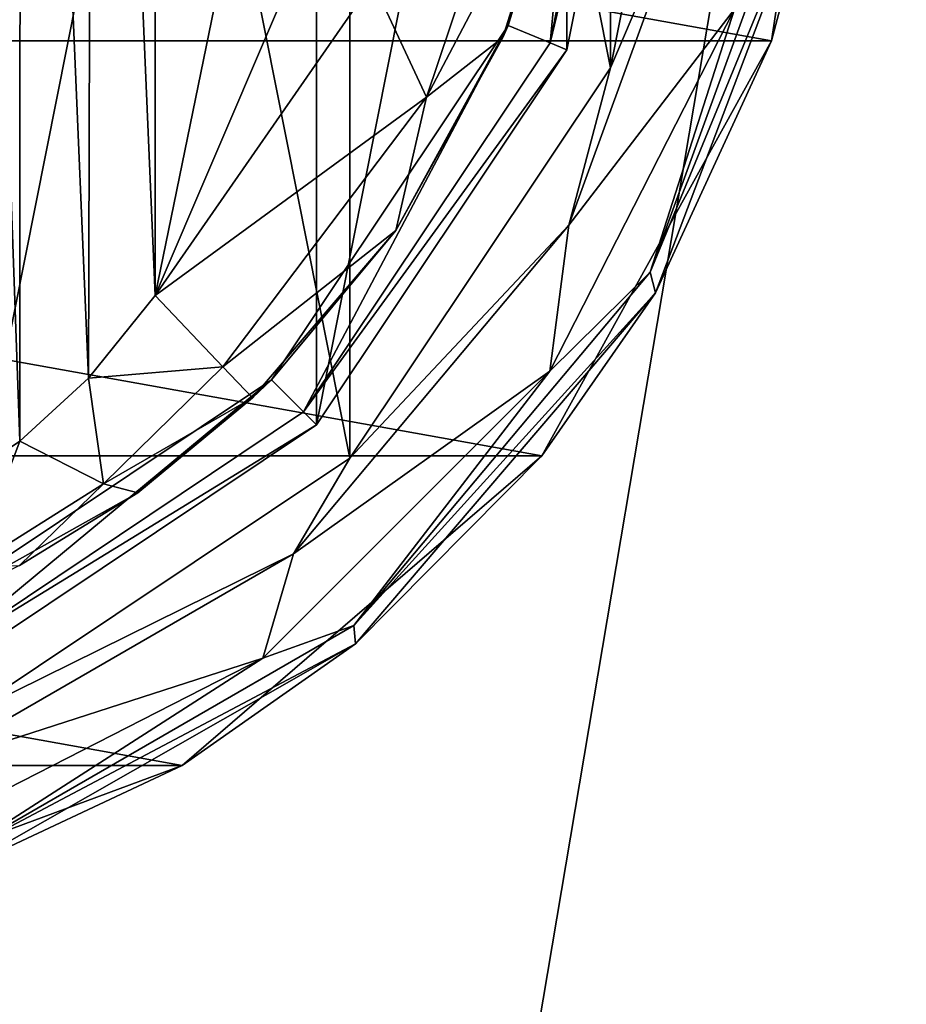
# Model space of a CAD drawing. Units: millimetres. Extents: x -400 to 400, y -508 to 422.
# Drawn here: x -340 to -322, y 49 to 70 of the extents above; entities that cross this region are included whole.
import ezdxf

# ---------------------------------------------------------------- set-up
doc = ezdxf.new("R2010")
doc.units = ezdxf.units.MM
doc.header["$LTSCALE"] = 65.185185
for name, color, linetype in [('111', 7, 'CONTINUOUS'), ('317', 7, 'CONTINUOUS'), ('319', 7, 'CONTINUOUS'), ('323', 7, 'CONTINUOUS'), ('324', 7, 'CONTINUOUS'), ('326', 7, 'CONTINUOUS'), ('327', 7, 'CONTINUOUS'), ('342', 7, 'CONTINUOUS'), ('343', 7, 'CONTINUOUS'), ('348', 7, 'CONTINUOUS'), ('349', 7, 'CONTINUOUS'), ('352', 7, 'CONTINUOUS'), ('354', 7, 'CONTINUOUS'), ('355', 7, 'CONTINUOUS'), ('356', 7, 'CONTINUOUS'), ('357', 7, 'CONTINUOUS'), ('48', 7, 'CONTINUOUS'), ('49', 7, 'CONTINUOUS'), ('69', 7, 'CONTINUOUS')]:
    doc.layers.add(name, color=color, linetype=linetype)

msp = doc.modelspace()

# ---------------------------------------------------------------- linework, layer by layer
at = {"layer": '111', "color": 253, "linetype": 'Continuous', "true_color": 0xa0abb8}
for points in [[(-372.2, 350.7, -315), (372.2, 350.7, -315), (-372.2, -300.7, -315), (-372.2, 350.7, -315)], [(-372.2, -300.7, -315), (372.2, 350.7, -315), (372.2, -300.7, -315), (-372.2, -300.7, -315)]]:
    msp.add_3dface(points, dxfattribs=at)
at = {"layer": '317', "color": 168, "linetype": 'Continuous', "true_color": 0x0d121a}
for points in [[(-334.177, 95.825, 324.5), (-342.124, 55.865, 324.5), (-342.124, 101.135, 324.5), (-334.177, 95.825, 324.5)], [(-334.177, 61.175, 324.5), (-342.124, 55.865, 324.5), (-334.177, 95.825, 324.5), (-334.177, 61.175, 324.5)], [(-328.865, 87.875, 324.5), (-334.177, 61.175, 324.5), (-334.177, 95.825, 324.5), (-328.865, 87.875, 324.5)], [(-328.865, 69.125, 324.5), (-334.177, 61.175, 324.5), (-328.865, 87.875, 324.5), (-328.865, 69.125, 324.5)], [(-327, 78.5, 324.5), (-328.865, 69.125, 324.5), (-328.865, 87.875, 324.5), (-327, 78.5, 324.5)]]:
    msp.add_3dface(points, dxfattribs=at)
at = {"layer": '319', "color": 168, "linetype": 'Continuous', "true_color": 0x0d121a}
for points in [[(-328.35, 78.5, 335.5), (-330.112, 69.642, 335.5), (-329.219, 69.272, 335.5), (-328.35, 78.5, 335.5)], [(-327.384, 78.5, 335.5), (-328.35, 78.5, 335.5), (-329.219, 69.272, 335.5), (-327.384, 78.5, 335.5)], [(-330.112, 69.642, 335.5), (-335.131, 62.13, 335.5), (-334.449, 61.447, 335.5), (-330.112, 69.642, 335.5)], [(-329.219, 69.272, 335.5), (-330.112, 69.642, 335.5), (-334.449, 61.447, 335.5), (-329.219, 69.272, 335.5)], [(-335.131, 62.13, 335.5), (-342.64, 57.113, 335.5), (-342.271, 56.22, 335.5), (-335.131, 62.13, 335.5)], [(-334.449, 61.447, 335.5), (-335.131, 62.13, 335.5), (-342.271, 56.22, 335.5), (-334.449, 61.447, 335.5)]]:
    msp.add_3dface(points, dxfattribs=at)
at = {"layer": '323', "color": 168, "linetype": 'Continuous', "true_color": 0x0d121a}
for points in [[(-328.865, 69.125, 324.5), (-327, 78.5, 324.5), (-329.219, 69.272, 335.5), (-328.865, 69.125, 324.5)], [(-327, 78.5, 324.5), (-327.384, 78.5, 335.5), (-329.219, 69.272, 335.5), (-327, 78.5, 324.5)], [(-328.865, 69.125, 324.5), (-329.219, 69.272, 335.5), (-334.449, 61.447, 335.5), (-328.865, 69.125, 324.5)], [(-334.177, 61.175, 324.5), (-328.865, 69.125, 324.5), (-334.449, 61.447, 335.5), (-334.177, 61.175, 324.5)], [(-334.177, 61.175, 324.5), (-334.449, 61.447, 335.5), (-342.271, 56.22, 335.5), (-334.177, 61.175, 324.5)], [(-342.124, 55.865, 324.5), (-334.177, 61.175, 324.5), (-342.271, 56.22, 335.5), (-342.124, 55.865, 324.5)]]:
    msp.add_3dface(points, dxfattribs=at)
at = {"layer": '324', "color": 168, "linetype": 'Continuous', "true_color": 0x0d121a}
for points in [[(-330.112, 69.642, 335.5), (-328.35, 78.5, 335.5), (-328.826, 73.848, 335.605), (-330.112, 69.642, 335.5)], [(-330.224, 69.386, 335.605), (-330.112, 69.642, 335.5), (-328.826, 73.848, 335.605), (-330.224, 69.386, 335.605)], [(-335.131, 62.13, 335.5), (-330.112, 69.642, 335.5), (-332.49, 65.295, 335.605), (-335.131, 62.13, 335.5)], [(-332.49, 65.295, 335.605), (-330.112, 69.642, 335.5), (-330.224, 69.386, 335.605), (-332.49, 65.295, 335.605)], [(-335.532, 61.744, 335.605), (-335.131, 62.13, 335.5), (-332.49, 65.295, 335.605), (-335.532, 61.744, 335.605)], [(-342.64, 57.113, 335.5), (-335.131, 62.13, 335.5), (-337.97, 59.731, 335.859), (-342.64, 57.113, 335.5)], [(-337.97, 59.731, 335.859), (-335.131, 62.13, 335.5), (-335.532, 61.744, 335.605), (-337.97, 59.731, 335.859)], [(-340.478, 58.19, 336.703), (-342.64, 57.113, 335.5), (-337.97, 59.731, 335.859), (-340.478, 58.19, 336.703)]]:
    msp.add_3dface(points, dxfattribs=at)
at = {"layer": '326', "color": 168, "linetype": 'Continuous', "true_color": 0x0d121a}
for points in [[(-332.98, 86.434, 338.5), (-337.6, 93.086, 338.5), (-337.6, 63.914, 338.5), (-332.98, 86.434, 338.5)], [(-331.352, 78.5, 338.5), (-332.98, 86.434, 338.5), (-337.6, 63.914, 338.5), (-331.352, 78.5, 338.5)], [(-332.98, 70.566, 338.5), (-331.352, 78.5, 338.5), (-337.6, 63.914, 338.5), (-332.98, 70.566, 338.5)]]:
    msp.add_3dface(points, dxfattribs=at)
at = {"layer": '327', "color": 168, "linetype": 'Continuous', "true_color": 0x0d121a}
for points in [[(-340.454, 96.161, 339.222), (-341.767, 97.044, 340.183), (-340.472, 60.825, 339.232), (-340.454, 96.161, 339.222)], [(-340.472, 60.825, 339.232), (-341.767, 97.044, 340.183), (-341.739, 59.971, 340.157), (-340.472, 60.825, 339.232)], [(-339.016, 62.163, 338.669), (-340.454, 96.161, 339.222), (-340.472, 60.825, 339.232), (-339.016, 62.163, 338.669)], [(-338.925, 94.738, 338.648), (-340.454, 96.161, 339.222), (-339.016, 62.163, 338.669), (-338.925, 94.738, 338.648)], [(-337.6, 63.914, 338.5), (-338.925, 94.738, 338.648), (-339.016, 62.163, 338.669), (-337.6, 63.914, 338.5)], [(-337.6, 63.914, 338.5), (-337.6, 93.086, 338.5), (-338.925, 94.738, 338.648), (-337.6, 63.914, 338.5)]]:
    msp.add_3dface(points, dxfattribs=at)
at = {"layer": '342', "color": 168, "linetype": 'Continuous', "true_color": 0x0d121a}
for points in [[(-337.6, 63.914, 338.5), (-339.016, 62.163, 338.669), (-336.162, 62.406, 337.658), (-337.6, 63.914, 338.5)], [(-336.162, 62.406, 337.658), (-339.016, 62.163, 338.669), (-338.696, 59.925, 337.659), (-336.162, 62.406, 337.658)], [(-335.532, 61.744, 335.605), (-336.162, 62.406, 337.658), (-338.696, 59.925, 337.659), (-335.532, 61.744, 335.605)], [(-339.016, 62.163, 338.669), (-340.472, 60.825, 339.232), (-338.696, 59.925, 337.659), (-339.016, 62.163, 338.669)], [(-337.97, 59.731, 335.859), (-335.532, 61.744, 335.605), (-338.696, 59.925, 337.659), (-337.97, 59.731, 335.859)], [(-340.472, 60.825, 339.232), (-341.739, 59.971, 340.157), (-341.483, 58.168, 338.831), (-340.472, 60.825, 339.232)], [(-340.472, 60.825, 339.232), (-341.483, 58.168, 338.831), (-338.696, 59.925, 337.659), (-340.472, 60.825, 339.232)], [(-341.483, 58.168, 338.831), (-340.478, 58.19, 336.703), (-338.696, 59.925, 337.659), (-341.483, 58.168, 338.831)], [(-340.478, 58.19, 336.703), (-337.97, 59.731, 335.859), (-338.696, 59.925, 337.659), (-340.478, 58.19, 336.703)]]:
    msp.add_3dface(points, dxfattribs=at)
at = {"layer": '343', "color": 168, "linetype": 'Continuous', "true_color": 0x0d121a}
for points in [[(-332.98, 70.566, 338.5), (-331.839, 68.122, 337.658), (-329.559, 74.916, 337.658), (-332.98, 70.566, 338.5)], [(-331.839, 68.122, 337.658), (-328.826, 73.848, 335.605), (-329.559, 74.916, 337.658), (-331.839, 68.122, 337.658)], [(-330.224, 69.386, 335.605), (-328.826, 73.848, 335.605), (-331.839, 68.122, 337.658), (-330.224, 69.386, 335.605)], [(-332.98, 70.566, 338.5), (-337.6, 63.914, 338.5), (-331.839, 68.122, 337.658), (-332.98, 70.566, 338.5)], [(-332.49, 65.295, 335.605), (-330.224, 69.386, 335.605), (-331.839, 68.122, 337.658), (-332.49, 65.295, 335.605)], [(-337.6, 63.914, 338.5), (-336.162, 62.406, 337.658), (-331.839, 68.122, 337.658), (-337.6, 63.914, 338.5)], [(-336.162, 62.406, 337.658), (-332.49, 65.295, 335.605), (-331.839, 68.122, 337.658), (-336.162, 62.406, 337.658)], [(-335.532, 61.744, 335.605), (-332.49, 65.295, 335.605), (-336.162, 62.406, 337.658), (-335.532, 61.744, 335.605)]]:
    msp.add_3dface(points, dxfattribs=at)
at = {"layer": '348', "color": 244, "linetype": 'Continuous', "true_color": 0xa71325}
for points in [[(-378.481, 69.321, 315), (-379.989, 79.276, 315), (-324.519, 69.321, 315), (-378.481, 69.321, 315)], [(-324.519, 69.321, 315), (-379.989, 79.276, 315), (-323.011, 79.276, 315), (-324.519, 69.321, 315)], [(-373.606, 60.513, 315), (-378.481, 69.321, 315), (-329.394, 60.513, 315), (-373.606, 60.513, 315)], [(-329.394, 60.513, 315), (-378.481, 69.321, 315), (-324.519, 69.321, 315), (-329.394, 60.513, 315)], [(-365.974, 53.949, 315), (-373.606, 60.513, 315), (-337.026, 53.949, 315), (-365.974, 53.949, 315)], [(-337.026, 53.949, 315), (-373.606, 60.513, 315), (-329.394, 60.513, 315), (-337.026, 53.949, 315)], [(-346.467, 50.448, 315), (-365.974, 53.949, 315), (-337.026, 53.949, 315), (-346.467, 50.448, 315)]]:
    msp.add_3dface(points, dxfattribs=at)
at = {"layer": '349', "color": 244, "linetype": 'Continuous', "true_color": 0xa71325}
for points in [[(-324.519, 69.321, 315), (-323.011, 79.276, 315), (-323.511, 73.128, 321), (-324.519, 69.321, 315)], [(-326.981, 63.972, 321), (-324.519, 69.321, 315), (-323.511, 73.128, 321), (-326.981, 63.972, 321)], [(-329.394, 60.513, 315), (-324.519, 69.321, 315), (-326.981, 63.972, 321), (-329.394, 60.513, 315)], [(-333.346, 56.53, 321), (-329.394, 60.513, 315), (-326.981, 63.972, 321), (-333.346, 56.53, 321)], [(-337.026, 53.949, 315), (-329.394, 60.513, 315), (-333.346, 56.53, 321), (-337.026, 53.949, 315)], [(-341.854, 51.682, 321), (-337.026, 53.949, 315), (-333.346, 56.53, 321), (-341.854, 51.682, 321)], [(-346.467, 50.448, 315), (-337.026, 53.949, 315), (-341.854, 51.682, 321), (-346.467, 50.448, 315)]]:
    msp.add_3dface(points, dxfattribs=at)
at = {"layer": '352', "color": 244, "linetype": 'Continuous', "true_color": 0xa71325}
for points in [[(-326, 78.5, 326.5), (-327.941, 68.742, 326.5), (-325.712, 73.953, 326.5), (-326, 78.5, 326.5)], [(-325.712, 73.953, 326.5), (-327.941, 68.742, 326.5), (-328.822, 65.407, 326.5), (-325.712, 73.953, 326.5)], [(-327.941, 68.742, 326.5), (-333.469, 60.469, 326.5), (-328.822, 65.407, 326.5), (-327.941, 68.742, 326.5)], [(-328.822, 65.407, 326.5), (-333.469, 60.469, 326.5), (-334.668, 58.44, 326.5), (-328.822, 65.407, 326.5)], [(-333.469, 60.469, 326.5), (-341.742, 54.941, 326.5), (-334.668, 58.44, 326.5), (-333.469, 60.469, 326.5)], [(-334.668, 58.44, 326.5), (-341.742, 54.941, 326.5), (-342.544, 53.893, 326.5), (-334.668, 58.44, 326.5)]]:
    msp.add_3dface(points, dxfattribs=at)
at = {"layer": '354', "color": 244, "linetype": 'Continuous', "true_color": 0xa71325}
for points in [[(-333.469, 96.531, 317), (-341.742, 102.059, 317), (-333.469, 60.469, 317), (-333.469, 96.531, 317)], [(-333.469, 60.469, 317), (-341.742, 102.059, 317), (-341.742, 54.941, 317), (-333.469, 60.469, 317)], [(-327.941, 88.258, 317), (-333.469, 96.531, 317), (-327.941, 68.742, 317), (-327.941, 88.258, 317)], [(-327.941, 68.742, 317), (-333.469, 96.531, 317), (-333.469, 60.469, 317), (-327.941, 68.742, 317)], [(-326, 78.5, 317), (-327.941, 88.258, 317), (-327.941, 68.742, 317), (-326, 78.5, 317)]]:
    msp.add_3dface(points, dxfattribs=at)
at = {"layer": '355', "color": 244, "linetype": 'Continuous', "true_color": 0xa71325}
for points in [[(-327.097, 64.411, 324.674), (-323.511, 73.128, 321), (-323.75, 73.607, 324.674), (-327.097, 64.411, 324.674)], [(-326.981, 63.972, 321), (-323.511, 73.128, 321), (-327.097, 64.411, 324.674), (-326.981, 63.972, 321)], [(-333.387, 56.914, 324.674), (-326.981, 63.972, 321), (-327.097, 64.411, 324.674), (-333.387, 56.914, 324.674)], [(-333.346, 56.53, 321), (-326.981, 63.972, 321), (-333.387, 56.914, 324.674), (-333.346, 56.53, 321)], [(-341.862, 52.021, 324.674), (-333.346, 56.53, 321), (-333.387, 56.914, 324.674), (-341.862, 52.021, 324.674)], [(-341.854, 51.682, 321), (-333.346, 56.53, 321), (-341.862, 52.021, 324.674), (-341.854, 51.682, 321)]]:
    msp.add_3dface(points, dxfattribs=at)
at = {"layer": '356', "color": 244, "linetype": 'Continuous', "true_color": 0xa71325}
for points in [[(-325.712, 73.953, 326.5), (-328.822, 65.407, 326.5), (-325.31, 69.99, 325.975), (-325.712, 73.953, 326.5)], [(-327.097, 64.411, 324.674), (-323.75, 73.607, 324.674), (-325.31, 69.99, 325.975), (-327.097, 64.411, 324.674)], [(-328.822, 65.407, 326.5), (-329.222, 62.314, 325.975), (-325.31, 69.99, 325.975), (-328.822, 65.407, 326.5)], [(-329.222, 62.314, 325.975), (-327.097, 64.411, 324.674), (-325.31, 69.99, 325.975), (-329.222, 62.314, 325.975)], [(-328.822, 65.407, 326.5), (-334.668, 58.44, 326.5), (-329.222, 62.314, 325.975), (-328.822, 65.407, 326.5)], [(-333.387, 56.914, 324.674), (-327.097, 64.411, 324.674), (-329.222, 62.314, 325.975), (-333.387, 56.914, 324.674)], [(-334.668, 58.44, 326.5), (-335.314, 56.222, 325.975), (-329.222, 62.314, 325.975), (-334.668, 58.44, 326.5)], [(-335.314, 56.222, 325.975), (-333.387, 56.914, 324.674), (-329.222, 62.314, 325.975), (-335.314, 56.222, 325.975)], [(-334.668, 58.44, 326.5), (-342.544, 53.893, 326.5), (-335.314, 56.222, 325.975), (-334.668, 58.44, 326.5)], [(-341.862, 52.021, 324.674), (-333.387, 56.914, 324.674), (-335.314, 56.222, 325.975), (-341.862, 52.021, 324.674)], [(-342.544, 53.893, 326.5), (-342.99, 52.31, 325.975), (-335.314, 56.222, 325.975), (-342.544, 53.893, 326.5)], [(-342.99, 52.31, 325.975), (-341.862, 52.021, 324.674), (-335.314, 56.222, 325.975), (-342.99, 52.31, 325.975)]]:
    msp.add_3dface(points, dxfattribs=at)
at = {"layer": '357', "color": 244, "linetype": 'Continuous', "true_color": 0xa71325}
for points in [[(-327.941, 68.742, 326.5), (-326, 78.5, 326.5), (-327.941, 68.742, 317), (-327.941, 68.742, 326.5)], [(-326, 78.5, 326.5), (-326, 78.5, 317), (-327.941, 68.742, 317), (-326, 78.5, 326.5)], [(-333.469, 60.469, 326.5), (-327.941, 68.742, 326.5), (-333.469, 60.469, 317), (-333.469, 60.469, 326.5)], [(-327.941, 68.742, 326.5), (-327.941, 68.742, 317), (-333.469, 60.469, 317), (-327.941, 68.742, 326.5)], [(-341.742, 54.941, 326.5), (-333.469, 60.469, 326.5), (-341.742, 54.941, 317), (-341.742, 54.941, 326.5)], [(-333.469, 60.469, 326.5), (-333.469, 60.469, 317), (-341.742, 54.941, 317), (-333.469, 60.469, 326.5)]]:
    msp.add_3dface(points, dxfattribs=at)
at = {"layer": '48', "color": 253, "linetype": 'Continuous', "true_color": 0xa0abb8}
for points in [[(-305.8, -352.5, 270.2), (-397.2, -352.5, 270.2), (-305.8, 188.5, 270.2), (-305.8, -352.5, 270.2)], [(-305.8, 188.5, 270.2), (-397.2, -352.5, 270.2), (-397.2, 188.5, 270.2), (-305.8, 188.5, 270.2)]]:
    msp.add_3dface(points, dxfattribs=at)
at = {"layer": '49', "color": 253, "linetype": 'Continuous', "true_color": 0xa0abb8}
for points in [[(-305.8, 186.7, 315), (-397.2, 186.7, 315), (-305.8, -350.7, 315), (-305.8, 186.7, 315)], [(-305.8, -350.7, 315), (-397.2, 186.7, 315), (-397.2, -350.7, 315), (-305.8, -350.7, 315)]]:
    msp.add_3dface(points, dxfattribs=at)
at = {"layer": '69', "color": 253, "linetype": 'Continuous', "true_color": 0xa0abb8}
for points in [[(397.2, -350.7, 270), (-395, 197.5, 270), (-397.2, -350.7, 270), (397.2, -350.7, 270)], [(395, 197.5, 270), (-395, 197.5, 270), (397.2, -350.7, 270), (395, 197.5, 270)]]:
    msp.add_3dface(points, dxfattribs=at)

doc.saveas('drawing.dxf')
